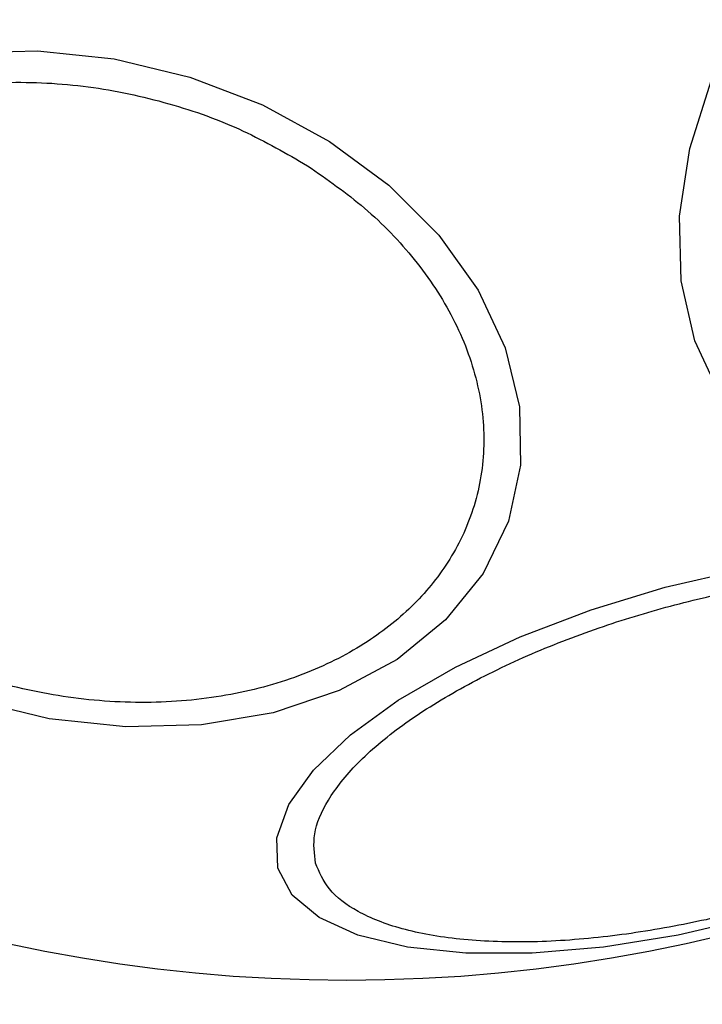
# Model space of a CAD drawing. Units: millimetres. Extents: x 16991 to 24943, y 29506 to 36944.
# Drawn here: x 18542 to 18560, y 34113 to 34139 of the extents above; entities that cross this region are included whole.
import ezdxf

# ---------------------------------------------------------------- set-up
doc = ezdxf.new("R2010")
doc.units = ezdxf.units.MM
doc.header["$LTSCALE"] = 200
doc.layers.add('OTWORY_MONTAŻOWE', color=1, linetype='Continuous')

msp = doc.modelspace()

# ---------------------------------------------------------------- linework, layer by layer
at = {"color": 7, "linetype": 'Continuous', "lineweight": 25, "flags": 128}
for points in [[(18540.844, 34138.482), (18542.824, 34138.535), (18544.839, 34138.318), (18546.829, 34137.838), (18548.733, 34137.109), (18550.492, 34136.153), (18552.053, 34135), (18553.37, 34133.684), (18554.401, 34132.245), (18555.116, 34130.727), (18555.492, 34129.177), (18555.519, 34127.641), (18555.196, 34126.165), (18554.532, 34124.796), (18553.547, 34123.574), (18552.272, 34122.537), (18550.746, 34121.715), (18549.013, 34121.135), (18547.129, 34120.813), (18545.148, 34120.76), (18543.132, 34120.976), (18541.143, 34121.457)], [(18560.752, 34129.5), (18560.095, 34130.906), (18559.74, 34132.485), (18559.696, 34134.19), (18559.965, 34135.968), (18560.538, 34137.767)], [(18561.648, 34115.747), (18559.66, 34115.285), (18557.698, 34114.969), (18555.82, 34114.809), (18554.083, 34114.809), (18552.542, 34114.969), (18551.241, 34115.285), (18550.222, 34115.747), (18549.514, 34116.341), (18549.139, 34117.049), (18549.11, 34117.849), (18549.426, 34118.717), (18550.078, 34119.627), (18551.046, 34120.551), (18552.301, 34121.461), (18553.805, 34122.329), (18555.511, 34123.129), (18557.369, 34123.837), (18559.321, 34124.431), (18561.309, 34124.893)]]:
    msp.add_lwpolyline(points, dxfattribs=at)
at = {"color": 7, "linetype": 'Continuous', "lineweight": 25}
for start, end in [(45, 225), (225, 45)]:
    msp.add_arc((18550.955, 34155.656), 41.55, start, end, dxfattribs=at)
for points, knots in [([(18538.003, 34123.596), (18537.488, 34123.955), (18536.428, 34124.693), (18535.128, 34126.062), (18534.108, 34127.608), (18533.483, 34129.272), (18533.298, 34130.947), (18533.553, 34132.532), (18534.194, 34133.94), (18535.156, 34135.147), (18536.418, 34136.164), (18537.997, 34136.976), (18539.878, 34137.528), (18541.968, 34137.758), (18544.143, 34137.643), (18546.262, 34137.196), (18548.226, 34136.491), (18549.365, 34135.832), (18549.919, 34135.512)], [0, 0, 0, 0, 0.058257, 0.120004, 0.184318, 0.249998, 0.315678, 0.379994, 0.441741, 0.5, 0.558259, 0.620003, 0.68432, 0.750001, 0.815681, 0.879998, 0.941746, 1, 1, 1, 1]), ([(18549.919, 34135.512), (18550.433, 34135.153), (18551.494, 34134.415), (18552.794, 34133.047), (18553.814, 34131.5), (18554.439, 34129.836), (18554.624, 34128.161), (18554.369, 34126.577), (18553.728, 34125.169), (18552.766, 34123.961), (18551.504, 34122.945), (18549.924, 34122.132), (18548.044, 34121.581), (18545.954, 34121.351), (18543.779, 34121.465), (18541.66, 34121.912), (18539.696, 34122.618), (18538.556, 34123.276), (18538.003, 34123.596)], [0, 0, 0, 0, 0.058261, 0.120008, 0.184322, 0.250002, 0.31568, 0.379995, 0.441744, 0.5, 0.558258, 0.620007, 0.684317, 0.749997, 0.815677, 0.879993, 0.941741, 1, 1, 1, 1]), ([(18550.129, 34117.178), (18550.098, 34117.429), (18550.034, 34117.947), (18550.413, 34118.843), (18551.181, 34119.813), (18552.362, 34120.811), (18553.884, 34121.772), (18555.648, 34122.64), (18557.527, 34123.372), (18559.448, 34123.96), (18561.405, 34124.411), (18563.398, 34124.717), (18565.36, 34124.847), (18567.159, 34124.775), (18568.681, 34124.502), (18569.83, 34124.046), (18570.607, 34123.46), (18570.81, 34122.979), (18570.909, 34122.745)], [0, 0, 0, 0, 0.058259, 0.120005, 0.18432, 0.249999, 0.315681, 0.379997, 0.441743, 0.500001, 0.558258, 0.620003, 0.684316, 0.75, 0.815679, 0.879995, 0.941742, 1, 1, 1, 1]), ([(18570.909, 34122.745), (18570.94, 34122.494), (18571.005, 34121.976), (18570.625, 34121.08), (18569.858, 34120.11), (18568.676, 34119.113), (18567.154, 34118.151), (18565.391, 34117.283), (18563.511, 34116.551), (18561.59, 34115.963), (18559.633, 34115.512), (18557.64, 34115.206), (18555.679, 34115.076), (18553.879, 34115.148), (18552.357, 34115.421), (18551.208, 34115.877), (18550.431, 34116.463), (18550.228, 34116.944), (18550.129, 34117.178)], [0, 0, 0, 0, 0.058258, 0.120006, 0.184321, 0.250001, 0.315678, 0.379993, 0.44174, 0.499998, 0.558261, 0.620007, 0.68432, 0.750003, 0.815678, 0.879994, 0.941741, 1, 1, 1, 1])]:
    msp.add_open_spline(points, degree=3, knots=knots, dxfattribs=at)
at = {"layer": 'OTWORY_MONTAŻOWE'}
msp.add_circle((18550.955, 34155.656), 200, dxfattribs=at)

doc.saveas('drawing.dxf')
